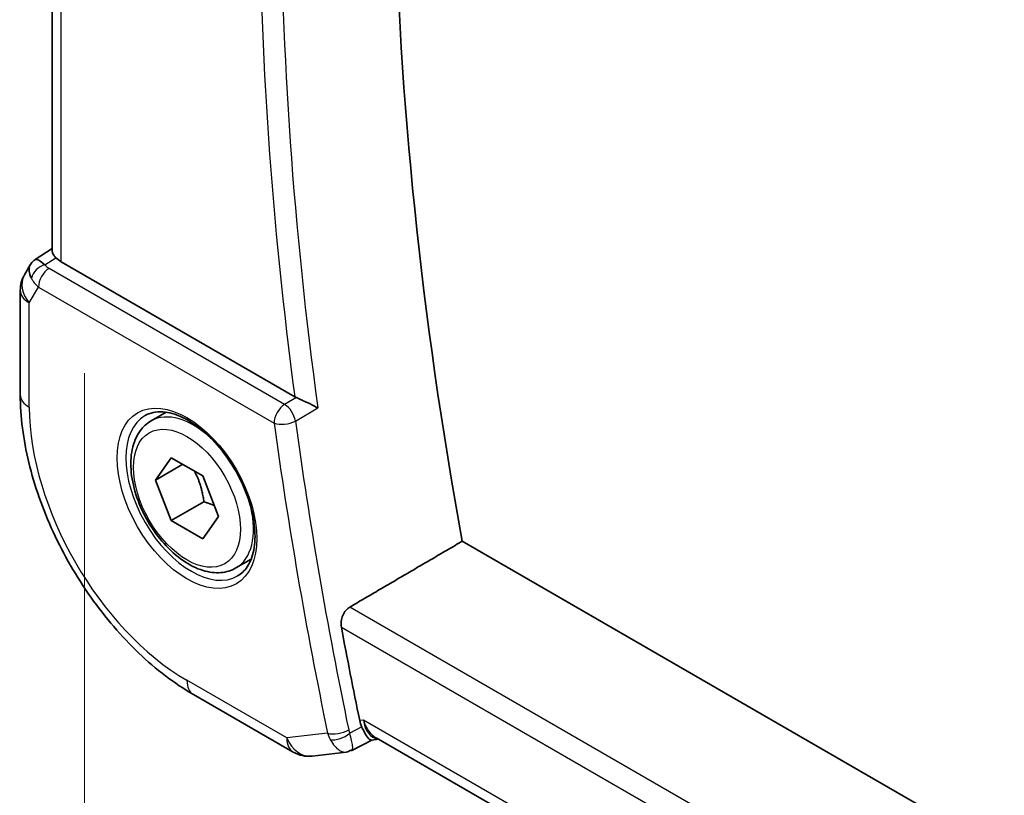
# Model space of a CAD drawing. Units: millimetres. Extents: x 22 to 2994, y 12 to 574.
# Drawn here: x 77 to 109, y 213 to 238 of the extents above; entities that cross this region are included whole.
import ezdxf

# ---------------------------------------------------------------- set-up
doc = ezdxf.new("R2010")
doc.units = ezdxf.units.MM
doc.header["$LTSCALE"] = 1.5
doc.layers.get('Defpoints').update_dxf_attribs({"lineweight": 25})
for name, color, linetype, lineweight in [('Dimension (ISO)', 7, 'Continuous', 18), ('Visible (ISO)', 7, 'Continuous', 35), ('Visible Narrow (ISO)', 7, 'Continuous', 25)]:
    doc.layers.add(name, color=color, linetype=linetype, lineweight=lineweight)
doc.styles.add('Note Text (TK)', font='txt')
doc.dimstyles.new('Default - Method 1b (TK)', dxfattribs={"dimscale": 1.5, "dimtxt": 2.5, "dimasz": 2.5, "dimexe": 1, "dimexo": 1.5, "dimgap": 1, "dimtad": 1, "dimtoh": 1, "dimrnd": 1e-08, "dimdsep": 46, "dimtxsty": 'Note Text (TK)', "dimcen": 0.09, "dimdle": 5, "dimclrd": 100, "dimclre": 100, "dimclrt": 7, "dimadec": 1, "dimazin": 1, "dimtfac": 1, "dimtmove": 0, "dimatfit": 3, "dimfxl": 1, "dimtolj": 1, "dimlwd": -1, "dimlwe": -1, "dimarcsym": 0})

# ---------------------------------------------------------------- blocks, each defined once
blk = doc.blocks.new('*D4')
at = {"layer": 'Defpoints', "color": 0}
for p in [(79.147, 229.003), (161.172, 181.646), (161.172, 149.803)]:
    blk.add_point(p, dxfattribs=at)
at = {"layer": 'Dimension (ISO)', "color": 100}
for p, q in [((79.147, 226.405), (79.147, 195.427)), ((82.395, 195.284), (157.924, 151.678)), ((161.172, 179.048), (161.172, 148.071))]:
    blk.add_line(p, q, dxfattribs=at)
for points in [[(82.707, 195.826), (82.082, 194.743), (79.147, 197.159)], [(158.237, 152.219), (157.612, 151.136), (161.172, 149.803)]]:
    blk.add_solid(points, dxfattribs=at)
at = {"layer": 'Dimension (ISO)', "color": 7, "insert": (119.401, 177.417), "char_height": 3.75, "attachment_point": 4, "rotation": 330, "style": 'Note Text (TK)'}
blk.add_mtext('\\A1;{\\Q-30.000;\\W0.816;\\H0.816x;116}', dxfattribs=at)

msp = doc.modelspace()

# ---------------------------------------------------------------- linework, layer by layer
at = {"layer": 'Visible (ISO)'}
for p, q in [((78.1044, 230.3504), (78.1044, 261.4569)), ((77.5562, 230.0845), (78.1044, 230.4376)), ((77.3877, 229.9077), (77.2025, 229.5868)), ((85.9642, 225.6386), (78.3973, 230.0073)), ((77.0685, 229.0868), (77.0685, 225.7064)), ((81.3078, 224.8524), (81.7986, 225.1358)), ((81.45, 222.9376), (81.9603, 223.6636)), ((81.9603, 223.6636), (82.9809, 223.0744)), ((82.3339, 223.4479), (81.45, 222.9376)), ((82.9809, 223.0744), (83.4912, 221.7591)), ((81.9603, 221.6224), (81.45, 222.9376)), ((83.021, 222.2347), (81.9603, 221.6224)), ((83.4912, 221.7591), (82.9809, 221.0331)), ((82.9809, 221.0331), (81.9603, 221.6224)), ((146.6047, 189.0764), (91.3887, 220.9554)), ((84.0578, 220.0893), (84.5486, 220.3726)), ((82.6777, 215.9909), (85.9147, 214.1221)), ((88.4608, 214.5111), (87.8104, 214.1767)), ((88.4521, 214.5101), (88.6827, 214.5367)), ((145.0761, 181.978), (88.6041, 214.582)), ((86.5294, 213.9947), (87.6313, 214.1219))]:
    msp.add_line(p, q, dxfattribs=at)
for centre, start, end in [((78.0685, 229.0868), 150, 180), ((86.4147, 214.9881), 240, 276.58678)]:
    msp.add_arc(centre, 1, start, end, dxfattribs=at)
for centre, major_axis, ratio, start_param, end_param in [((172.4942, 196.0929), (-58.9062, 102.0286), 0.5773503, 0.5987002, 1.0157591), ((78.1955, 229.3068), (-0.6426, 0.7753), 0.1814953, 5.4484615, 6.2592127), ((79.1044, 230.4441), (-0.9998, -0.0313), 0.5971344, 0.475472, 0.7666829), ((78.1955, 229.3068), (0.788, -0.6299), 0.479365, 3.2564864, 3.9350672), ((86.3146, 225.8572), (0.5008, 0.0085), 0.6004848, 3.9273315, 4.0611924), ((168.6051, 193.8475), (-59.0023, 102.195), 0.5773503, 1.0212555, 1.0500218), ((88.8964, 215.568), (0.002, -1.0673), 0.7174376, 5.8861946, 5.8889612)]:
    msp.add_ellipse(centre, major_axis=major_axis, ratio=ratio, start_param=start_param, end_param=end_param, dxfattribs=at)
for points, knots in [([(77.3812, 229.8879), (77.4017, 229.9332), (77.4312, 229.978), (77.4941, 230.0412), (77.5245, 230.0644), (77.5576, 230.0828)], [0, 0, 0, 0, 0.016809707, 0.016809707, 0.028522849, 0.028522849, 0.028522849, 0.028522849]), ([(78.1047, 230.3503), (78.1056, 230.3152), (78.1229, 230.2723), (78.172, 230.2026), (78.1956, 230.1741), (78.2241, 230.1429)], [0.075616537, 0.075616537, 0.075616537, 0.075616537, 0.106089782, 0.106089782, 0.123270232, 0.123270232, 0.123270232, 0.123270232]), ([(77.0685, 225.7064), (77.0685, 224.9979), (77.1648, 224.2549), (77.5284, 222.7525), (77.7961, 221.9935), (78.4765, 220.5191), (78.8894, 219.804), (79.826, 218.4775), (80.3496, 217.8662), (81.4688, 216.8001), (82.0642, 216.3452), (82.6777, 215.9909)], [3.1415927, 3.1415927, 3.1415927, 3.1415927, 3.4557519, 3.4557519, 3.7699112, 3.7699112, 4.0840704, 4.0840704, 4.3982297, 4.3982297, 4.712389, 4.712389, 4.712389, 4.712389]), ([(86.7114, 225.2757), (86.7107, 225.2761), (86.71, 225.2765), (86.665, 225.2994), (86.6152, 225.3249), (86.5091, 225.3789), (86.4519, 225.4078), (86.3161, 225.4743), (86.25, 225.5053), (86.1658, 225.5446), (86.1338, 225.5594), (86.0721, 225.5876), (86.0427, 225.6009), (86.0151, 225.6129)], [-0.00035775, -0.00035775, -0.00035775, -0.00035775, 0, 0, 0.02158834, 0.02158834, 0.04276276, 0.04276276, 0.06960293, 0.06960293, 0.08613892, 0.08613892, 0.10234636, 0.10234636, 0.10234636, 0.10234636]), ([(81.112, 225.0281), (81.2728, 225.1209), (81.4647, 225.1635), (81.8808, 225.1347), (82.0968, 225.0757), (82.5356, 224.8685), (82.7574, 224.7248), (83.1904, 224.364), (83.4015, 224.1469), (83.7908, 223.66), (83.9687, 223.39), (84.2715, 222.8255), (84.3963, 222.531), (84.5797, 221.9497), (84.6385, 221.663), (84.6861, 221.1291), (84.6752, 220.8818), (84.5905, 220.4504), (84.5164, 220.2672), (84.3336, 219.9969), (84.2306, 219.9004), (84.112, 219.8319)], [3.9269908, 3.9269908, 3.9269908, 3.9269908, 4.297859, 4.297859, 4.6214948, 4.6214948, 4.9304709, 4.9304709, 5.2402718, 5.2402718, 5.551904, 5.551904, 5.8640424, 5.8640424, 6.1751476, 6.1751476, 6.4842445, 6.4842445, 6.7949736, 6.7949736, 7.0685835, 7.0685835, 7.0685835, 7.0685835]), ([(84.0578, 220.0893), (83.9094, 220.0036), (83.7414, 219.9533), (83.3787, 219.9231), (83.1833, 219.9488), (82.7702, 220.0756), (82.5524, 220.1862), (82.1259, 220.4809), (81.9177, 220.6676), (81.5364, 221.0933), (81.3631, 221.3319), (81.0663, 221.8377), (80.9426, 222.1046), (80.756, 222.6436), (80.6933, 222.9157), (80.6385, 223.442), (80.6466, 223.6962), (80.7424, 224.1564), (80.8284, 224.3644), (81.0522, 224.6655), (81.1712, 224.7736), (81.3078, 224.8524)], [2.3561945, 2.3561945, 2.3561945, 2.3561945, 2.6219889, 2.6219889, 2.9116134, 2.9116134, 3.2397083, 3.2397083, 3.5784192, 3.5784192, 3.9145523, 3.9145523, 4.2491117, 4.2491117, 4.5850272, 4.5850272, 4.9236794, 4.9236794, 5.2532791, 5.2532791, 5.4977871, 5.4977871, 5.4977871, 5.4977871]), ([(87.4734, 218.1741), (87.463, 218.23), (87.4606, 218.2943), (87.4761, 218.4255), (87.4944, 218.4924), (87.544, 218.609), (87.5783, 218.6665), (87.6567, 218.7591), (87.6998, 218.7955), (87.7427, 218.8206)], [-0.075835327, -0.075835327, -0.075835327, -0.075835327, -0.057038284, -0.057038284, -0.037822174, -0.037822174, -0.018911087, -0.018911087, -0.001339346, -0.001339346, -0.001339346, -0.001339346]), ([(88.4521, 214.5101), (88.4521, 214.51), (88.452, 214.51), (88.4304, 214.5076), (88.4046, 214.5192), (88.3373, 214.5797), (88.2996, 214.6301), (88.2456, 214.716), (88.2244, 214.7531), (88.1804, 214.8376), (88.1577, 214.8847), (88.1344, 214.9367)], [0.0402931, 0.0402931, 0.0402931, 0.0402931, 0.04041698, 0.04041698, 0.08058891, 0.08058891, 0.12830259, 0.12830259, 0.15690516, 0.15690516, 0.1853675, 0.1853675, 0.1853675, 0.1853675])]:
    msp.add_open_spline(points, degree=3, knots=knots, dxfattribs=at)
for points, weights in [([(82.7091, 223.2313), (82.9378, 222.8072), (83.021, 222.2347)], [1.05886467072, 1.11516383842, 1]), ([(83.021, 222.2347), (83.206, 222.1758), (83.3541, 222.1126)], [1, 1.03917061523, 1.05850500864])]:
    msp.add_rational_spline(points, weights, degree=2, dxfattribs=at)
for points, degree in [([(91.3887, 220.9554), (89.5668, 219.8886), (87.7427, 218.8206)], 2), ([(88.0678, 215.1457), (88.0826, 215.0738), (88.1049, 215.0026), (88.1344, 214.9367)], 3), ([(87.6313, 214.1219), (87.6818, 214.1277), (87.7283, 214.1482), (87.7696, 214.1815)], 3), ([(87.7696, 214.1815), (87.7859, 214.1727), (87.7996, 214.1709), (87.8106, 214.1765)], 3)]:
    msp.add_open_spline(points, degree=degree, dxfattribs=at)
at = {"layer": 'Visible Narrow (ISO)'}
for p, q in [((78.3973, 230.0073), (78.3973, 261.2878)), ((77.8684, 229.9138), (78.2241, 230.1429)), ((85.6352, 225.3913), (78.0003, 229.7993)), ((77.3614, 228.6786), (77.6591, 229.1943)), ((77.6591, 229.1943), (85.294, 224.7863)), ((77.3614, 225.2982), (77.3614, 228.6786)), ((86.0151, 225.6129), (85.6352, 225.3913)), ((85.9835, 224.8511), (86.7114, 225.2757)), ((145.8694, 185.2611), (87.7427, 218.8206)), ((87.4734, 218.1741), (145.7109, 184.5507)), ((85.7076, 214.5798), (82.4706, 216.4487)), ((88.1893, 215.1597), (88.0678, 215.1457)), ((145.1535, 182.2715), (88.1893, 215.1597)), ((87.0277, 214.7323), (85.7076, 214.5798)), ((88.1344, 214.9367), (87.7432, 214.7354))]:
    msp.add_line(p, q, dxfattribs=at)
for centre, major_axis, ratio, start_param, end_param in [((168.9463, 194.0445), (-58.9939, 102.1804), 0.5773503, 0.6159388, 0.9548576), ((168.6051, 193.8475), (59.2437, -102.6131), 0.5773503, 3.764179, 4.0923174), ((77.8807, 229.5129), (-0.4085, -0.2883), 0.7461589, 4.2543714, 5.6055661), ((78.0127, 229.3984), (-0.25, -0.433), 0.5773503, 3.9618974, 5.4977871), ((78.36, 230.0141), (0.534, -0.0367), 0.5828456, 3.5845745, 4.0140685), ((78.0685, 229.0868), (-0.866, 0.5), 0.7745967, 0, 1.150262), ((78.3724, 229.6132), (-0.9941, 0.2373), 0.6906109, 0.5180288, 0.9475228), ((78.0685, 229.0868), (-1, 0), 0.5773503, 0, 0.7853982), ((78.0685, 225.7064), (-1, 0), 0.5773503, 0, 0.7853982), ((82.4706, 222.3484), (-3.6128, 6.2575), 0.5773503, 0.7853982, 2.3561945), ((85.6475, 224.9904), (-0.25, -0.433), 0.5773503, 3.9618974, 5.4977871), ((85.6475, 224.9904), (-0.252, 0.4319), 0.5396255, 4.0946455, 5.4947068), ((82.612, 222.43), (1.5, -2.5981), 0.5773503, 3.1415927, 6.2831853), ((82.6828, 222.4708), (-1.375, 2.3816), 0.5773503, 5.1981458, 6.2831853), ((85.6475, 224.9904), (0.4954, 0.0677), 0.4715449, 3.8553907, 5.3912805), ((167.898, 193.4393), (59.2612, -102.6433), 0.5773503, 4.0966987, 4.1925445), ((168.2392, 193.6363), (-59.0113, 102.2106), 0.5773503, 0.9551061, 1.0509518), ((82.6828, 222.4708), (1.375, -2.3816), 0.5773503, 0, 1.0850395), ((83.1777, 216.8569), (-0.5, -0.866), 0.5773503, 5.4977871, 6.2831853), ((88.8964, 215.568), (0.002, -1.0673), 0.7174376, 5.1035649, 5.8861946), ((88.8964, 215.568), (0.3109, 1.0045), 0.6419757, 2.1769349, 3.2619669), ((87.3813, 214.9364), (-0.4896, -0.1015), 0.4055908, 0.6836622, 2.2195519), ((87.7616, 215.1471), (-0.1051, -1.0136), 0.7682347, 5.2120206, 5.4495814), ((87.4146, 214.8318), (-0.4563, -0.2045), 0.5209302, 0.6458791, 2.1184186), ((88.1003, 215.0529), (0.1525, 0.5101), 0.7307688, 2.2068877, 2.4394979), ((86.4147, 214.9881), (0.1147, -0.9934), 0.792118, 5.0428116, 6.2831853), ((86.4147, 214.9881), (-0.5, -0.866), 0.5773503, 5.4977871, 6.2831853)]:
    msp.add_ellipse(centre, major_axis=major_axis, ratio=ratio, start_param=start_param, end_param=end_param, dxfattribs=at)
for major_axis in [(-1.6, 2.7713), (1.225, -2.1218)]:
    msp.add_ellipse((82.4706, 222.3484), major_axis=major_axis, ratio=0.5773503, dxfattribs=at)
for points, knots in [([(87.8106, 214.1765), (87.8235, 214.1831), (87.8324, 214.2), (87.8368, 214.2276), (87.8396, 214.2451), (87.8405, 214.2671), (87.8392, 214.2941), (87.8387, 214.3059), (87.8377, 214.3187), (87.8362, 214.3325), (87.8267, 214.4234), (87.7977, 214.5586), (87.7432, 214.7354)], [-0.065649422, -0.065649422, -0.065649422, -0.065649422, -0.048081604, -0.048081604, -0.048081604, -0.036930901, -0.036930901, -0.036930901, -0.032054403, -0.032054403, -0.032054403, 0, 0, 0, 0]), ([(87.1144, 214.5254), (87.2056, 214.3609), (87.3078, 214.2498), (87.4023, 214.1875), (87.4495, 214.1563), (87.4946, 214.137), (87.5377, 214.1274), (87.5702, 214.1201), (87.6014, 214.1184), (87.6313, 214.1219)], [0, 0, 0, 0, 0.032054403, 0.032054403, 0.032054403, 0.048081604, 0.048081604, 0.048081604, 0.060134654, 0.060134654, 0.060134654, 0.060134654])]:
    msp.add_open_spline(points, degree=3, knots=knots, dxfattribs=at)

# ---------------------------------------------------------------- dimensions: what is measured, and where the dimension line sits
at = {"layer": 'Dimension (ISO)', "color": 100}
dim = msp.add_linear_dim(base=(161.1716, 149.8026), p1=(79.1472, 229.0028), p2=(161.1716, 181.646), angle=150, text='{\\Q-30.000;\\W0.816;\\H0.816x;<>}', dimstyle='Default - Method 1b (TK)', override={"dimtoh": 0, "dimdec": 2, "dimlfac": 1.224745, "dimtp": 0, "dimtm": 0, "dimtdec": 2, "dimtofl": 0, "dimatfit": 1}, dxfattribs=at)
dim.commit()
dim.dimension.update_dxf_attribs({"geometry": '*D4', "text_midpoint": (120.1594, 173.481), "dimtype": 160})

doc.saveas('drawing.dxf')
